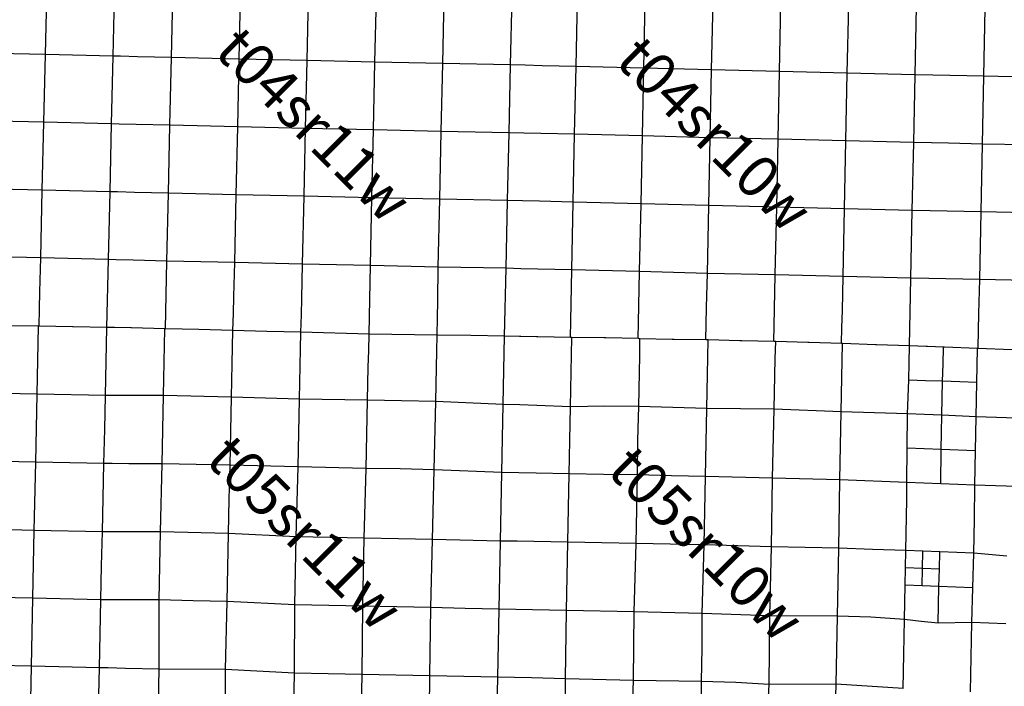
# Model space of a CAD drawing. Units: feet. Extents: x 141627 to 685587, y 1982274 to 4099668.
# Drawn here: x 269970 to 293340, y 3648544 to 3664365 of the extents above; entities that cross this region are included whole.
import ezdxf
from ezdxf.enums import TextEntityAlignment as Align

# ---------------------------------------------------------------- set-up
doc = ezdxf.new("R2010")
doc.units = ezdxf.units.FT
doc.header["$MEASUREMENT"] = 0
for name, color, linetype in [('BRASSCAP', 7, 'Continuous'), ('EDM', 3, 'Continuous'), ('TOWNSHIP', 252, 'Continuous')]:
    doc.layers.add(name, color=color, linetype=linetype)
doc.styles.add('PartTP', font='TXT.SHX', dxfattribs={"height": 1000})

msp = doc.modelspace()

# ---------------------------------------------------------------- linework, layer by layer
at = {"layer": 'BRASSCAP'}
for p, q in [((270579.88, 3663537.97), (270616.99, 3665147.36)), ((272189.47, 3663499.84), (272226.56, 3665109.65)), ((272189.47, 3663499.84), (272226.56, 3665109.65)), ((273572.26, 3663467.52), (273607.68, 3665077.75)), ((275182.48, 3663429.94), (275218.07, 3665040.65)), ((276792.3, 3663394.02), (276828.07, 3665004.8)), ((278402.95, 3663356.91), (278438.64, 3664967.42)), ((280012.58, 3663321.9), (280048.28, 3664930.75)), ((281622.13, 3663291.96), (281657.9, 3664900.66)), ((281622.13, 3663291.96), (281657.9, 3664900.66)), ((283176.45, 3663252.71), (283210.22, 3664861.9)), ((284786.32, 3663213.65), (284819.61, 3664822.96)), ((286394.28, 3663173.67), (286428.17, 3664783.56)), ((288004.61, 3663136.14), (288038.1, 3664745.32)), ((289614.23, 3663096.13), (289647.77, 3664705.9)), ((291223.85, 3663058.16), (291257.39, 3664667.43)), ((291223.85, 3663058.16), (291257.39, 3664667.43)), ((292853.48, 3663024.03), (292885.86, 3664633.68)), ((270579.88, 3663537.97), (268969.56, 3663575.47)), ((270542.8, 3661928.94), (270579.88, 3663537.97)), ((272189.47, 3663499.84), (270579.88, 3663537.97)), ((272152.35, 3661889.8), (272189.47, 3663499.84)), ((272152.35, 3661889.8), (272189.47, 3663499.84)), ((272365.27, 3663495.71), (272189.47, 3663499.84)), ((272767.58, 3663486.28), (272365.27, 3663495.71)), ((273572.26, 3663467.52), (272767.58, 3663486.28)), ((273536.86, 3661858.03), (273572.26, 3663467.52)), ((275182.48, 3663429.94), (273572.26, 3663467.52)), ((275146.83, 3661819.59), (275182.48, 3663429.94)), ((276792.3, 3663394.02), (275182.48, 3663429.94)), ((276756.64, 3661783.72), (276792.3, 3663394.02)), ((278402.95, 3663356.91), (276792.3, 3663394.02)), ((278367.35, 3661747.1), (278402.95, 3663356.91)), ((280012.58, 3663321.9), (278402.95, 3663356.91)), ((279976.86, 3661710.75), (280012.58, 3663321.9)), ((281622.13, 3663291.96), (280012.58, 3663321.9)), ((281586.17, 3661681.85), (281622.13, 3663291.96)), ((281586.17, 3661681.85), (281622.13, 3663291.96)), ((281970, 3663283.09), (281622.13, 3663291.96)), ((282372.15, 3663272.86), (281970, 3663283.09)), ((283176.45, 3663252.71), (282372.15, 3663272.86)), ((283142.66, 3661645.22), (283176.45, 3663252.71)), ((284786.32, 3663213.65), (283176.45, 3663252.71)), ((284752.3, 3661604.76), (284786.32, 3663213.65)), ((286394.28, 3663173.67), (284786.32, 3663213.65)), ((286360.47, 3661563.89), (286394.28, 3663173.67)), ((288004.61, 3663136.14), (286394.28, 3663173.67)), ((287971.32, 3661526.28), (288004.61, 3663136.14)), ((289614.23, 3663096.13), (288004.61, 3663136.14)), ((289580.44, 3661487.08), (289614.23, 3663096.13)), ((291223.85, 3663058.16), (289614.23, 3663096.13)), ((291190.21, 3661449), (291223.85, 3663058.16)), ((291190.21, 3661449), (291223.85, 3663058.16)), ((291646.5, 3663049.28), (291223.85, 3663058.16)), ((292048.83, 3663040.85), (291646.5, 3663049.28)), ((292853.48, 3663024.03), (292048.83, 3663040.85)), ((292820.75, 3661414.63), (292853.48, 3663024.03)), ((294461.82, 3662990.45), (292853.48, 3663024.03)), ((270542.8, 3661928.94), (268933.08, 3661966.41)), ((270505.76, 3660320.85), (270542.8, 3661928.94)), ((272152.35, 3661889.8), (270542.8, 3661928.94)), ((272115.13, 3660281.79), (272152.35, 3661889.8)), ((272115.13, 3660281.79), (272152.35, 3661889.8)), ((272329.77, 3661885.73), (272152.35, 3661889.8)), ((272732.1, 3661876.49), (272329.77, 3661885.73)), ((273536.86, 3661858.03), (272732.1, 3661876.49)), ((273501.42, 3660246.25), (273536.86, 3661858.03)), ((275146.83, 3661819.59), (273536.86, 3661858.03)), ((275111.05, 3660209.71), (275146.83, 3661819.59)), ((276756.64, 3661783.72), (275146.83, 3661819.59)), ((276721.23, 3660174.31), (276756.64, 3661783.72)), ((278367.35, 3661747.1), (276756.64, 3661783.72)), ((278331.68, 3660137.73), (278367.35, 3661747.1)), ((279976.86, 3661710.75), (278367.35, 3661747.1)), ((279941.28, 3660102.48), (279976.86, 3661710.75)), ((281586.17, 3661681.85), (279976.86, 3661710.75)), ((281550.13, 3660073.7), (281586.17, 3661681.85)), ((281550.13, 3660073.7), (281586.17, 3661681.85)), ((281936.08, 3661673.71), (281586.17, 3661681.85)), ((282338.28, 3661664.33), (281936.08, 3661673.71)), ((283142.66, 3661645.22), (282338.28, 3661664.33)), ((283108.69, 3660034), (283142.66, 3661645.22)), ((284752.3, 3661604.76), (283142.66, 3661645.22)), ((284717.85, 3659994.97), (284752.3, 3661604.76)), ((286360.47, 3661563.89), (284752.3, 3661604.76)), ((286326.51, 3659953.8), (286360.47, 3661563.89)), ((287971.32, 3661526.28), (286360.47, 3661563.89)), ((287954.42, 3660721.51), (287971.32, 3661526.28)), ((289580.44, 3661487.08), (287971.32, 3661526.28)), ((289546.6, 3659877.76), (289580.44, 3661487.08)), ((291190.21, 3661449), (289580.44, 3661487.08)), ((291156.37, 3659839.28), (291190.21, 3661449)), ((291156.37, 3659839.28), (291190.21, 3661449)), ((291613.84, 3661440.02), (291190.21, 3661449)), ((292016.14, 3661431.51), (291613.84, 3661440.02)), ((292820.75, 3661414.63), (292016.14, 3661431.51)), ((292788.22, 3659805.28), (292820.75, 3661414.63)), ((294429.39, 3661380.86), (292820.75, 3661414.63)), ((287937.46, 3659916.62), (287954.42, 3660721.51)), ((270505.76, 3660320.85), (268896.71, 3660357.73)), ((270468.7, 3658709.21), (270505.76, 3660320.85)), ((272115.13, 3660281.79), (270505.76, 3660320.85)), ((272077.81, 3658670.36), (272115.13, 3660281.79)), ((272077.81, 3658670.36), (272115.13, 3660281.79)), ((272295.09, 3660277.14), (272115.13, 3660281.79)), ((272697.22, 3660266.8), (272295.09, 3660277.14)), ((273501.42, 3660246.25), (272697.22, 3660266.8)), ((273465.95, 3658637.61), (273501.42, 3660246.25)), ((275111.05, 3660209.71), (273501.42, 3660246.25)), ((275075.21, 3658600.76), (275111.05, 3660209.71)), ((276721.23, 3660174.31), (275111.05, 3660209.71)), ((276685.96, 3658565.21), (276721.23, 3660174.31)), ((278331.68, 3660137.73), (276721.23, 3660174.31)), ((278295.83, 3658527.88), (278331.68, 3660137.73)), ((279941.28, 3660102.48), (278331.68, 3660137.73)), ((279905.8, 3658492.71), (279941.28, 3660102.48)), ((281550.13, 3660073.7), (279941.28, 3660102.48)), ((281514.03, 3658464.68), (281550.13, 3660073.7)), ((281514.03, 3658464.68), (281550.13, 3660073.7)), ((281902.22, 3660064.64), (281550.13, 3660073.7)), ((282304.38, 3660054.32), (281902.22, 3660064.64)), ((283108.69, 3660034), (282304.38, 3660054.32)), ((283091.55, 3659229.24), (283108.69, 3660034)), ((284717.85, 3659994.97), (283108.69, 3660034)), ((284683.27, 3658385.13), (284717.85, 3659994.97)), ((286326.51, 3659953.8), (284717.85, 3659994.97)), ((286292.42, 3658343.69), (286326.51, 3659953.8)), ((287937.46, 3659916.62), (286326.51, 3659953.8)), ((287903.81, 3658307.21), (287937.46, 3659916.62)), ((289546.6, 3659877.76), (287937.46, 3659916.62)), ((289513.05, 3658268.56), (289546.6, 3659877.76)), ((291156.37, 3659839.28), (289546.6, 3659877.76)), ((291121.87, 3658230.69), (291156.37, 3659839.28)), ((291121.87, 3658230.69), (291156.37, 3659839.28)), ((291580.94, 3659830.43), (291156.37, 3659839.28)), ((291983.37, 3659822.07), (291580.94, 3659830.43)), ((292788.22, 3659805.28), (291983.37, 3659822.07)), ((292755.95, 3658195.09), (292788.22, 3659805.28)), ((294396.91, 3659771.62), (292788.22, 3659805.28)), ((283074.37, 3658424.4), (283091.55, 3659229.24)), ((270468.7, 3658709.21), (268860.38, 3658747.59)), ((270450.17, 3657905.5), (270468.7, 3658709.21)), ((272077.81, 3658670.36), (270468.7, 3658709.21)), ((272040.62, 3657062.94), (272077.81, 3658670.36)), ((272040.62, 3657062.94), (272077.81, 3658670.36)), ((272259.77, 3658666.07), (272077.81, 3658670.36)), ((272661.87, 3658656.59), (272259.77, 3658666.07)), ((273465.95, 3658637.61), (272661.87, 3658656.59)), ((273448.08, 3657832.41), (273465.95, 3658637.61)), ((275075.21, 3658600.76), (273465.95, 3658637.61)), ((275052.56, 3657795.81), (275075.21, 3658600.76)), ((276685.96, 3658565.21), (275075.21, 3658600.76)), ((276666.11, 3657759.64), (276685.96, 3658565.21)), ((278295.83, 3658527.88), (276685.96, 3658565.21)), ((278278.8, 3657722.97), (278295.83, 3658527.88)), ((279905.8, 3658492.71), (278295.83, 3658527.88)), ((279892.06, 3657688.62), (279905.8, 3658492.71)), ((281514.03, 3658464.68), (279905.8, 3658492.71)), ((281477.77, 3656854.73), (281514.03, 3658464.68)), ((281477.77, 3656854.73), (281514.03, 3658464.68)), ((281867.93, 3658455.5), (281514.03, 3658464.68)), ((282270.08, 3658445.09), (281867.93, 3658455.5)), ((283074.37, 3658424.4), (282270.08, 3658445.09)), ((283057.22, 3657619.5), (283074.37, 3658424.4)), ((284683.27, 3658385.13), (283074.37, 3658424.4)), ((284665.61, 3657580.02), (284683.27, 3658385.13)), ((285487.89, 3658364.38), (284683.27, 3658385.13)), ((286292.42, 3658343.69), (285487.89, 3658364.38)), ((286275.44, 3657538.48), (286292.42, 3658343.69)), ((287903.81, 3658307.21), (286292.42, 3658343.69)), ((287886.89, 3657503.23), (287903.81, 3658307.21)), ((289513.05, 3658268.56), (287903.81, 3658307.21)), ((289496.22, 3657463.7), (289513.05, 3658268.56)), ((291121.87, 3658230.69), (289513.05, 3658268.56)), ((291086.7, 3656621.08), (291121.87, 3658230.69)), ((291086.7, 3656621.08), (291121.87, 3658230.69)), ((291548.95, 3658221.32), (291121.87, 3658230.69)), ((291951.28, 3658212.51), (291548.95, 3658221.32)), ((292755.95, 3658195.09), (291951.28, 3658212.51)), ((292739.66, 3657390.49), (292755.95, 3658195.09)), ((294364.55, 3658161.37), (292755.95, 3658195.09)), ((270440.9, 3657503.52), (270450.17, 3657905.5)), ((273439.14, 3657429.92), (273448.08, 3657832.41)), ((275041.23, 3657393.43), (275052.56, 3657795.81)), ((276656.16, 3657357.04), (276666.11, 3657759.64)), ((278270.29, 3657320.58), (278278.8, 3657722.97)), ((279885.17, 3657286.51), (279892.06, 3657688.62)), ((270431.39, 3657091.7), (270440.9, 3657503.52)), ((283048.65, 3657217.07), (283057.22, 3657619.5)), ((284656.89, 3657177.5), (284665.61, 3657580.02)), ((286266.93, 3657135.93), (286275.44, 3657538.48)), ((287878.37, 3657101.21), (287886.89, 3657503.23)), ((289487.74, 3657061.19), (289496.22, 3657463.7)), ((273430.25, 3657029.46), (273439.14, 3657429.92)), ((275029.84, 3656988.84), (275041.23, 3657393.43)), ((276646, 3656945.99), (276656.16, 3657357.04)), ((278261.46, 3656903.51), (278270.29, 3657320.58)), ((279878.13, 3656875.75), (279885.17, 3657286.51)), ((283040.3, 3656824.51), (283048.65, 3657217.07)), ((292731.51, 3656988.19), (292739.66, 3657390.49)), ((270419.16, 3657091.95), (269627.05, 3657100.03)), ((270419.16, 3657091.95), (269627.05, 3657100.03)), ((270410.63, 3656686.05), (270419.16, 3657091.95)), ((270431.39, 3657091.7), (270419.16, 3657091.95)), ((270431.39, 3657091.7), (270419.16, 3657091.95)), ((271224.36, 3657075.74), (270431.39, 3657091.7)), ((271224.36, 3657075.74), (270431.39, 3657091.7)), ((271236.01, 3657075.55), (271224.36, 3657075.74)), ((271236.01, 3657075.55), (271224.36, 3657075.74)), ((272040.62, 3657062.94), (271236.01, 3657075.55)), ((272040.62, 3657062.94), (271236.01, 3657075.55)), ((272023.67, 3656254.96), (272040.62, 3657062.94)), ((272023.67, 3656254.96), (272040.62, 3657062.94)), ((272217.07, 3657059.09), (272040.62, 3657062.94)), ((272217.07, 3657059.09), (272040.62, 3657062.94)), ((272222.92, 3657058.96), (272217.07, 3657059.09)), ((272222.92, 3657058.96), (272217.07, 3657059.09)), ((272606.44, 3657050.68), (272222.92, 3657058.96)), ((272606.44, 3657050.68), (272222.92, 3657058.96)), ((272625.36, 3657050.17), (272606.44, 3657050.68)), ((272625.36, 3657050.17), (272606.44, 3657050.68)), ((273413.77, 3657029.89), (272625.36, 3657050.17)), ((273413.77, 3657029.89), (272625.36, 3657050.17)), ((273406.17, 3656635.64), (273413.77, 3657029.89)), ((273430.25, 3657029.46), (273413.77, 3657029.89)), ((273430.25, 3657029.46), (273413.77, 3657029.89)), ((274221.8, 3657009.32), (273430.25, 3657029.46)), ((274221.8, 3657009.32), (273430.25, 3657029.46)), ((275029.84, 3656988.84), (274221.8, 3657009.32)), ((275029.84, 3656988.84), (274221.8, 3657009.32)), ((275021.76, 3656596.91), (275029.84, 3656988.84)), ((275838.12, 3656967.38), (275029.84, 3656988.84)), ((275838.12, 3656967.38), (275029.84, 3656988.84)), ((284648.62, 3656795.11), (284656.89, 3657177.5)), ((286259.14, 3656767.39), (286266.93, 3657135.93)), ((287870.4, 3656724.91), (287878.37, 3657101.21)), ((289479.68, 3656679.41), (289487.74, 3657061.19)), ((292723.37, 3656585.88), (292731.51, 3656988.19)), ((276646, 3656945.99), (275838.12, 3656967.38)), ((276646, 3656945.99), (275838.12, 3656967.38)), ((276637.52, 3656546.46), (276646, 3656945.99)), ((278261.46, 3656903.51), (276646, 3656945.99)), ((278261.46, 3656903.51), (276646, 3656945.99)), ((278253.27, 3656510.47), (278261.46, 3656903.51)), ((279878.13, 3656875.75), (278261.46, 3656903.51)), ((279878.13, 3656875.75), (278261.46, 3656903.51)), ((279869.84, 3656494.6), (279878.13, 3656875.75)), ((280679.61, 3656866.58), (279878.13, 3656875.75)), ((280679.61, 3656866.58), (279878.13, 3656875.75)), ((281477.77, 3656854.73), (280679.61, 3656866.58)), ((281477.77, 3656854.73), (280679.61, 3656866.58)), ((281463.18, 3656045.8), (281477.77, 3656854.73)), ((281463.18, 3656045.8), (281477.77, 3656854.73)), ((281833.88, 3656847.64), (281477.77, 3656854.73)), ((281833.88, 3656847.64), (281477.77, 3656854.73)), ((281868.05, 3656846.94), (281833.88, 3656847.64)), ((281868.05, 3656846.94), (281833.88, 3656847.64)), ((282236.03, 3656839.64), (281868.05, 3656846.94)), ((282236.03, 3656839.64), (281868.05, 3656846.94)), ((282270.41, 3656838.93), (282236.03, 3656839.64)), ((282270.41, 3656838.93), (282236.03, 3656839.64)), ((283040.3, 3656824.51), (282270.41, 3656838.93)), ((283040.3, 3656824.51), (282270.41, 3656838.93)), ((283075.25, 3656823.78), (283040.3, 3656824.51)), ((283075.25, 3656823.78), (283040.3, 3656824.51)), ((283067.85, 3656408.45), (283075.25, 3656823.78)), ((283844.47, 3656811.4), (283075.25, 3656823.78)), ((283844.47, 3656811.4), (283075.25, 3656823.78)), ((283884.31, 3656810.7), (283844.47, 3656811.4)), ((283884.31, 3656810.7), (283844.47, 3656811.4)), ((284648.62, 3656795.11), (283884.31, 3656810.7)), ((284648.62, 3656795.11), (283884.31, 3656810.7)), ((284692.75, 3656794.15), (284648.62, 3656795.11)), ((284692.75, 3656794.15), (284648.62, 3656795.11)), ((284685.49, 3656390.88), (284692.75, 3656794.15)), ((285453.64, 3656776.33), (284692.75, 3656794.15)), ((285453.64, 3656776.33), (284692.75, 3656794.15)), ((285501.64, 3656775.15), (285453.64, 3656776.33)), ((285501.64, 3656775.15), (285453.64, 3656776.33)), ((286259.14, 3656767.39), (285501.64, 3656775.15)), ((286259.14, 3656767.39), (285501.64, 3656775.15)), ((286311.69, 3656766.78), (286259.14, 3656767.39)), ((286311.69, 3656766.78), (286259.14, 3656767.39)), ((286303.66, 3656353.85), (286311.69, 3656766.78)), ((287064.78, 3656746.53), (286311.69, 3656766.78)), ((287064.78, 3656746.53), (286311.69, 3656766.78)), ((287113.18, 3656745.2), (287064.78, 3656746.53)), ((287113.18, 3656745.2), (287064.78, 3656746.53)), ((287870.4, 3656724.91), (287113.18, 3656745.2)), ((287870.4, 3656724.91), (287113.18, 3656745.2)), ((270402.17, 3656283.17), (270410.63, 3656686.05)), ((273398.49, 3656237.76), (273406.17, 3656635.64)), ((275013.58, 3656199.53), (275021.76, 3656596.91)), ((276629.1, 3656149.35), (276637.52, 3656546.46)), ((278245.1, 3656118.83), (278253.27, 3656510.47)), ((287914.72, 3656723.7), (287870.4, 3656724.91)), ((287914.72, 3656723.7), (287870.4, 3656724.91)), ((287905.54, 3656324.36), (287914.72, 3656723.7)), ((288675.22, 3656706.1), (287914.72, 3656723.7)), ((288675.22, 3656706.1), (287914.72, 3656723.7)), ((288705.09, 3656705.37), (288675.22, 3656706.1)), ((288705.09, 3656705.37), (288675.22, 3656706.1)), ((289479.68, 3656679.41), (288705.09, 3656705.37)), ((289479.68, 3656679.41), (288705.09, 3656705.37)), ((289502.03, 3656678.63), (289479.68, 3656679.41)), ((289502.03, 3656678.63), (289479.68, 3656679.41)), ((289494.19, 3656273.1), (289502.03, 3656678.63)), ((290283.34, 3656650.23), (289502.03, 3656678.63)), ((290283.34, 3656650.23), (289502.03, 3656678.63)), ((290294.37, 3656649.82), (290283.34, 3656650.23)), ((290294.37, 3656649.82), (290283.34, 3656650.23)), ((290304.39, 3656649.45), (290294.37, 3656649.82)), ((290304.39, 3656649.45), (290294.37, 3656649.82)), ((291086.7, 3656621.08), (290304.39, 3656649.45)), ((291086.7, 3656621.08), (290304.39, 3656649.45)), ((291079.6, 3656217.1), (291086.7, 3656621.08)), ((291079.6, 3656217.1), (291086.7, 3656621.08)), ((291487.13, 3656606.32), (291086.7, 3656621.08)), ((291487.13, 3656606.32), (291086.7, 3656621.08)), ((291516.36, 3656605.24), (291487.13, 3656606.32)), ((291516.36, 3656605.24), (291487.13, 3656606.32)), ((291895.54, 3656591.28), (291516.36, 3656605.24)), ((291895.54, 3656591.28), (291516.36, 3656605.24)), ((291917.7, 3656590.41), (291895.54, 3656591.28)), ((291917.7, 3656590.41), (291895.54, 3656591.28)), ((292705.49, 3656559.55), (291917.7, 3656590.41)), ((292705.49, 3656559.55), (291917.7, 3656590.41)), ((292697.33, 3656156.74), (292705.49, 3656559.55)), ((292722.82, 3656558.9), (292705.49, 3656559.55)), ((292722.82, 3656558.9), (292705.49, 3656559.55)), ((292722.82, 3656558.9), (292723.37, 3656585.88)), ((293515.63, 3656529.13), (292722.82, 3656558.9)), ((293515.63, 3656529.13), (292722.82, 3656558.9)), ((270385.28, 3655477.5), (270402.17, 3656283.17)), ((279861.48, 3656110.63), (279869.84, 3656494.6)), ((283060.51, 3655997.13), (283067.85, 3656408.45)), ((284678.25, 3655989.42), (284685.49, 3656390.88)), ((286295.76, 3655947.76), (286303.66, 3656353.85)), ((287896.3, 3655922.4), (287905.54, 3656324.36)), ((272005.78, 3655446.8), (272023.67, 3656254.96)), ((272005.78, 3655446.8), (272023.67, 3656254.96)), ((273383.17, 3655441.8), (273398.49, 3656237.76)), ((274997.2, 3655404.62), (275013.58, 3656199.53)), ((276612.34, 3655355.07), (276629.1, 3656149.35)), ((278228.75, 3655335.44), (278245.1, 3656118.83)), ((279843.75, 3655302.2), (279861.48, 3656110.63)), ((281445.5, 3655235.72), (281463.18, 3656045.8)), ((281445.5, 3655235.72), (281463.18, 3656045.8)), ((289486.39, 3655869.78), (289494.19, 3656273.1)), ((291072.5, 3655812.93), (291079.6, 3656217.1)), ((291072.5, 3655812.93), (291079.6, 3656217.1)), ((292689.12, 3655750.92), (292697.33, 3656156.74)), ((283045.78, 3655174.49), (283060.51, 3655997.13)), ((284663.68, 3655186.6), (284678.25, 3655989.42)), ((286279.32, 3655138.67), (286295.76, 3655947.76)), ((287877.88, 3655118.52), (287896.3, 3655922.4)), ((289468.7, 3655061.43), (289486.39, 3655869.78)), ((291045.85, 3655010.61), (291072.5, 3655812.93)), ((291045.85, 3655010.61), (291072.5, 3655812.93)), ((292672.09, 3654942.33), (292689.12, 3655750.92)), ((270385.28, 3655477.5), (269578.69, 3655495.41)), ((270350.07, 3653865.23), (270385.28, 3655477.5)), ((272005.78, 3655446.8), (270385.28, 3655477.5)), ((271988.81, 3654638.67), (272005.78, 3655446.8)), ((271988.81, 3654638.67), (272005.78, 3655446.8)), ((272197.55, 3655446.09), (272005.78, 3655446.8)), ((272592.74, 3655444.64), (272197.55, 3655446.09)), ((273383.17, 3655441.8), (272592.74, 3655444.64)), ((273349.23, 3653824.83), (273383.17, 3655441.8)), ((274997.2, 3655404.62), (273383.17, 3655441.8)), ((274964.91, 3653789.13), (274997.2, 3655404.62)), ((276612.34, 3655355.07), (274997.2, 3655404.62)), ((276595.53, 3654560.13), (276612.34, 3655355.07)), ((278228.75, 3655335.44), (276612.34, 3655355.07)), ((278211.79, 3654526.16), (278228.75, 3655335.44)), ((279036.05, 3655318.55), (278228.75, 3655335.44)), ((279843.75, 3655302.2), (279036.05, 3655318.55)), ((279807.32, 3653685.18), (279843.75, 3655302.2)), ((281445.5, 3655235.72), (279843.75, 3655302.2)), ((281431.44, 3654430.32), (281445.5, 3655235.72)), ((281431.44, 3654430.32), (281445.5, 3655235.72)), ((281842.57, 3655220.51), (281445.5, 3655235.72)), ((282243.67, 3655205.16), (281842.57, 3655220.51)), ((283045.78, 3655174.49), (282243.67, 3655205.16)), ((283030.41, 3654380.7), (283045.78, 3655174.49)), ((283853.15, 3655190.03), (283045.78, 3655174.49)), ((284663.68, 3655186.6), (283853.15, 3655190.03)), ((284641.02, 3654383.88), (284663.68, 3655186.6)), ((286279.32, 3655138.67), (284663.68, 3655186.6)), ((286263.32, 3654329.27), (286279.32, 3655138.67)), ((287078.54, 3655128.57), (286279.32, 3655138.67)), ((287877.88, 3655118.52), (287078.54, 3655128.57)), ((287840.95, 3653484.31), (287877.88, 3655118.52)), ((289468.7, 3655061.43), (287877.88, 3655118.52)), ((289433.7, 3653441.93), (289468.7, 3655061.43)), ((290257.08, 3655032.9), (289468.7, 3655061.43)), ((291045.85, 3655010.61), (290257.08, 3655032.9)), ((291036.91, 3654196.77), (291045.85, 3655010.61)), ((291036.91, 3654196.77), (291045.85, 3655010.61)), ((294292.55, 3654881.16), (292672.09, 3654942.33)), ((271970.41, 3653829.55), (271988.81, 3654638.67)), ((271970.41, 3653829.55), (271988.81, 3654638.67)), ((276579.64, 3653753.08), (276595.53, 3654560.13)), ((278194.81, 3653716.72), (278211.79, 3654526.16)), ((281415.85, 3653618.72), (281431.44, 3654430.32)), ((281415.85, 3653618.71), (281431.44, 3654430.32)), ((283015.27, 3653586.31), (283030.41, 3654380.7)), ((284634.29, 3653559.13), (284641.02, 3654383.88)), ((286247.82, 3653520.66), (286263.32, 3654329.27)), ((270350.07, 3653865.23), (269543.07, 3653882.89)), ((270312.71, 3652244.75), (270350.07, 3653865.23)), ((271970.41, 3653829.55), (270350.07, 3653865.23)), ((271951.83, 3653020.89), (271970.41, 3653829.55)), ((271951.83, 3653020.89), (271970.41, 3653829.55)), ((272165.72, 3653828.84), (271970.41, 3653829.55)), ((272560.16, 3653827.45), (272165.72, 3653828.84)), ((273349.23, 3653824.83), (272560.16, 3653827.45)), ((273312.09, 3652207.33), (273349.23, 3653824.83)), ((274156.47, 3653807.08), (273349.23, 3653824.83)), ((274964.91, 3653789.13), (274156.47, 3653807.08)), ((274945.5, 3652982.03), (274964.91, 3653789.13)), ((276579.64, 3653753.08), (274964.91, 3653789.13)), ((276531.39, 3652094.56), (276579.64, 3653753.08)), ((278194.81, 3653716.72), (276579.64, 3653753.08)), ((278148.72, 3652061.56), (278194.81, 3653716.72)), ((279002.62, 3653703.12), (278194.81, 3653716.72)), ((279807.32, 3653685.18), (279002.62, 3653703.12)), ((279765.96, 3652026.53), (279807.32, 3653685.18)), ((281415.85, 3653618.71), (279807.32, 3653685.18)), ((281380.3, 3651992.35), (281415.85, 3653618.72)), ((281380.3, 3651992.35), (281415.85, 3653618.71)), ((281816.53, 3653610.78), (281415.85, 3653618.72)), ((282227.67, 3653602.66), (281816.53, 3653610.78)), ((283015.27, 3653586.31), (282227.67, 3653602.66)), ((282978.39, 3651962.14), (283015.27, 3653586.31)), ((283824.26, 3653571.75), (283015.27, 3653586.31)), ((284634.29, 3653559.13), (283824.26, 3653571.75)), ((284598.47, 3651930.17), (284634.29, 3653559.13)), ((285443.31, 3653541.45), (284634.29, 3653559.13)), ((286247.82, 3653520.66), (285443.31, 3653541.45)), ((286232.11, 3652712.06), (286247.82, 3653520.66)), ((287840.95, 3653484.31), (286247.82, 3653520.66)), ((287814.01, 3651852.6), (287840.95, 3653484.31)), ((289433.7, 3653441.93), (287840.95, 3653484.31)), ((289413.55, 3651822.08), (289433.7, 3653441.93)), ((291028.29, 3653383.99), (289433.7, 3653441.93)), ((292642.53, 3653321.29), (291836.22, 3653353.02)), ((292634.26, 3652510.67), (292642.53, 3653321.29)), ((294261.22, 3653266.14), (292642.53, 3653321.29)), ((271933.5, 3652213.02), (271951.83, 3653020.89)), ((271933.5, 3652213.02), (271951.83, 3653020.89)), ((274922.77, 3652173.65), (274945.5, 3652982.03)), ((286215.63, 3651900.24), (286232.11, 3652712.06)), ((291003.28, 3651763.16), (291019.72, 3652571.04)), ((291003.28, 3651763.16), (291019.72, 3652571.04)), ((292619.26, 3651705.17), (292634.26, 3652510.67)), ((270312.71, 3652244.75), (268702.49, 3652284.5)), ((270283.94, 3650634.8), (270312.71, 3652244.75)), ((271933.5, 3652213.02), (270312.71, 3652244.75)), ((271915.2, 3651405.13), (271933.5, 3652213.02)), ((271915.2, 3651405.13), (271933.5, 3652213.02)), ((272132, 3652212.18), (271933.5, 3652213.02)), ((272525.39, 3652210.53), (272132, 3652212.18)), ((273302.05, 3652207.37), (272525.39, 3652210.53)), ((273278.07, 3650593.35), (273312.09, 3652207.33)), ((273312.09, 3652207.33), (273302.05, 3652207.37)), ((274922.77, 3652173.65), (273312.09, 3652207.33)), ((274891.79, 3650556.14), (274922.77, 3652173.65)), ((276531.39, 3652094.56), (274922.77, 3652173.65)), ((276513.58, 3651284.33), (276531.39, 3652094.56)), ((278148.72, 3652061.56), (276531.39, 3652094.56)), ((278115.81, 3650442.97), (278148.72, 3652061.56)), ((278958.21, 3652043.87), (278148.72, 3652061.56)), ((279765.96, 3652026.53), (278958.21, 3652043.87)), ((279730.96, 3650410.98), (279765.96, 3652026.53)), ((281380.3, 3651992.35), (279765.96, 3652026.53)), ((281350.18, 3650375.34), (281380.3, 3651992.35)), ((281350.18, 3650375.34), (281380.3, 3651992.35)), ((281775.88, 3651984.99), (281380.3, 3651992.35)), ((282169.85, 3651977.69), (281775.88, 3651984.99)), ((282978.39, 3651962.14), (282169.85, 3651977.69)), ((282962.11, 3651151.86), (282978.39, 3651962.14)), ((283788.63, 3651946.24), (282978.39, 3651962.14)), ((284598.47, 3651930.17), (283788.63, 3651946.24)), ((284551.91, 3650307.69), (284598.47, 3651930.17)), ((285407.36, 3651915.52), (284598.47, 3651930.17)), ((286215.63, 3651900.24), (285407.36, 3651915.52)), ((286167.14, 3650273.88), (286215.63, 3651900.24)), ((287814.01, 3651852.6), (286215.63, 3651900.24)), ((287771.59, 3650218.7), (287814.01, 3651852.6)), ((289413.55, 3651822.08), (287814.01, 3651852.6)), ((289395.69, 3651015.96), (289413.55, 3651822.08)), ((290208.45, 3651790.85), (289413.55, 3651822.08)), ((291003.28, 3651763.16), (290208.45, 3651790.85)), ((292619.26, 3651705.17), (291810.63, 3651734.03)), ((292594.69, 3650879.11), (292619.26, 3651705.17)), ((293400.65, 3651636.48), (292619.26, 3651705.17)), ((271897.37, 3650597.23), (271915.2, 3651405.13)), ((271897.37, 3650597.23), (271915.2, 3651405.13)), ((276498.35, 3650474.61), (276513.58, 3651284.33)), ((282945.19, 3650344.41), (282962.11, 3651151.86)), ((289379.12, 3650207.44), (289395.69, 3651015.96)), ((290969.71, 3650127.14), (290987.51, 3650945.72)), ((290969.71, 3650127.14), (290987.51, 3650945.72)), ((270283.94, 3650634.8), (268667.77, 3650670.57)), ((292570.43, 3650054.97), (292594.69, 3650879.11)), ((270265.82, 3649827.84), (270283.94, 3650634.8)), ((271897.37, 3650597.23), (270283.94, 3650634.8)), ((271881.01, 3649789.81), (271897.37, 3650597.23)), ((271881.01, 3649789.81), (271897.37, 3650597.23)), ((272097.07, 3650596.66), (271897.37, 3650597.23)), ((272490.82, 3650595.55), (272097.07, 3650596.66)), ((273278.07, 3650593.35), (272490.82, 3650595.55)), ((273281.74, 3648951.96), (273278.07, 3650593.35)), ((274087.05, 3650574.66), (273278.07, 3650593.35)), ((274891.79, 3650556.14), (274087.05, 3650574.66)), ((274856.37, 3648940.07), (274891.79, 3650556.14)), ((276498.35, 3650474.61), (274891.79, 3650556.14)), ((276491.54, 3648856.54), (276498.35, 3650474.61)), ((277304.59, 3650460.45), (276498.35, 3650474.61)), ((278115.81, 3650442.97), (277304.59, 3650460.45)), ((278097.13, 3648824.3), (278115.81, 3650442.97)), ((279730.96, 3650410.98), (278115.81, 3650442.97)), ((279706.26, 3648795.62), (279730.96, 3650410.98)), ((280541.43, 3650390.63), (279730.96, 3650410.98)), ((281350.18, 3650375.34), (280541.43, 3650390.63)), ((281319.57, 3648759.63), (281350.18, 3650375.34)), ((281319.57, 3648759.63), (281350.18, 3650375.34)), ((281744.8, 3650367.72), (281350.18, 3650375.34)), ((282144.87, 3650360.01), (281744.8, 3650367.72)), ((282945.19, 3650344.41), (282144.87, 3650360.01)), ((282926.41, 3648723.42), (282945.19, 3650344.41)), ((284551.91, 3650307.69), (282945.19, 3650344.41)), ((284537.98, 3648682.86), (284551.91, 3650307.69)), ((286167.14, 3650273.88), (284551.91, 3650307.69)), ((286172.19, 3649460.38), (286167.14, 3650273.88)), ((287771.59, 3650218.7), (286167.14, 3650273.88)), ((287758.05, 3648584.84), (287771.59, 3650218.7)), ((289379.12, 3650207.44), (287771.59, 3650218.7)), ((289362.63, 3649399.5), (289379.12, 3650207.44)), ((290175.71, 3650187.96), (289379.12, 3650207.44)), ((290969.71, 3650127.14), (290175.71, 3650187.96)), ((290952.47, 3649308.16), (290969.71, 3650127.14)), ((290952.47, 3649308.16), (290969.71, 3650127.14)), ((292555.09, 3649235.53), (292570.43, 3650054.97)), ((293378.56, 3650024.93), (292570.43, 3650054.97)), ((270247.67, 3649020.78), (270265.82, 3649827.84)), ((271863.96, 3648983.2), (271881.01, 3649789.81)), ((271863.96, 3648983.2), (271881.01, 3649789.81)), ((286155.87, 3648654.52), (286172.19, 3649460.38)), ((289346.92, 3648595.76), (289362.63, 3649399.5)), ((290935.97, 3648490.77), (290952.47, 3649308.16)), ((290935.97, 3648490.77), (290952.47, 3649308.16)), ((270247.67, 3649020.78), (269440.47, 3649038.22)), ((292541.66, 3648416.66), (292555.09, 3649235.53)), ((270231.63, 3648219.62), (270247.67, 3649020.78)), ((271863.96, 3648983.2), (270247.67, 3649020.78)), ((271831.42, 3647380.65), (271863.96, 3648983.2)), ((271831.42, 3647380.65), (271863.96, 3648983.2)), ((272071.43, 3648978.83), (271863.96, 3648983.2)), ((272478.12, 3648970.3), (272071.43, 3648978.83)), ((273281.74, 3648951.96), (272478.12, 3648970.3)), ((273261.7, 3648144.55), (273281.74, 3648951.96)), ((274856.37, 3648940.07), (273281.74, 3648951.96)), ((274850.77, 3647296.9), (274856.37, 3648940.07)), ((276491.54, 3648856.54), (274856.37, 3648940.07)), ((276475.08, 3648048.63), (276491.54, 3648856.54)), ((277293.73, 3648840.4), (276491.54, 3648856.54)), ((278097.13, 3648824.3), (277293.73, 3648840.4)), ((278069.23, 3647218.94), (278097.13, 3648824.3)), ((279706.26, 3648795.62), (278097.13, 3648824.3)), ((279679.71, 3647180.3), (279706.26, 3648795.62)), ((281319.57, 3648759.63), (279706.26, 3648795.62)), ((281289.45, 3647141.92), (281319.57, 3648759.63)), ((281289.45, 3647141.92), (281319.57, 3648759.63)), ((281716.45, 3648750.64), (281319.57, 3648759.63)), ((282119.75, 3648741.51), (281716.45, 3648750.64)), ((282926.41, 3648723.42), (282119.75, 3648741.51)), ((282913.21, 3647913.65), (282926.41, 3648723.42)), ((284537.98, 3648682.86), (282926.41, 3648723.42)), ((284481.86, 3647061.31), (284537.98, 3648682.86)), ((286155.87, 3648654.52), (284537.98, 3648682.86)), ((286139.33, 3647846.7), (286155.87, 3648654.52)), ((286964.15, 3648632.99), (286155.87, 3648654.52)), ((287758.05, 3648584.84), (286964.15, 3648632.99)), ((287680.1, 3646953.66), (287758.05, 3648584.84)), ((289346.92, 3648595.76), (287758.05, 3648584.84)), ((289297.42, 3646895.85), (289346.92, 3648595.76)), ((290935.97, 3648490.77), (289346.92, 3648595.76))]:
    msp.add_line(p, q, dxfattribs=at)
at = {"layer": 'EDM'}
for p, q in [((291885.31, 3656187.5), (291895.54, 3656591.28)), ((291875.04, 3655782.11), (291885.31, 3656187.5)), ((291470.15, 3655797.65), (291072.5, 3655812.93)), ((291875.04, 3655782.11), (291470.15, 3655797.65)), ((291854.63, 3654976.73), (291875.04, 3655782.11)), ((292282.08, 3655766.5), (291875.04, 3655782.11)), ((292689.12, 3655750.92), (292282.08, 3655766.5)), ((291447.02, 3654993.8), (291045.85, 3655010.61)), ((291854.63, 3654976.73), (291447.02, 3654993.8)), ((291850.03, 3654570.6), (291854.63, 3654976.73)), ((292672.09, 3654942.33), (291854.63, 3654976.73)), ((292657.3, 3654132.06), (292672.09, 3654942.33)), ((291845.44, 3654164.47), (291850.03, 3654570.6)), ((291028.29, 3653383.99), (291036.91, 3654196.77)), ((291028.29, 3653383.99), (291036.91, 3654196.77)), ((291439.06, 3654180.7), (291036.91, 3654196.77)), ((291845.44, 3654164.47), (291439.06, 3654180.7)), ((291836.22, 3653353.02), (291845.44, 3654164.47)), ((292657.3, 3654132.06), (291845.44, 3654164.47)), ((292642.53, 3653321.29), (292657.3, 3654132.06)), ((291024, 3652977.52), (291028.29, 3653383.99)), ((291024, 3652977.52), (291028.29, 3653383.99)), ((291431.25, 3653368.54), (291028.29, 3653383.99)), ((291836.22, 3653353.02), (291431.25, 3653368.54)), ((291019.72, 3652571.04), (291024, 3652977.52)), ((291019.72, 3652571.04), (291024, 3652977.52)), ((290995.39, 3651354.41), (291003.28, 3651763.16)), ((290995.39, 3651354.41), (291003.28, 3651763.16)), ((291408.08, 3651748.55), (291003.28, 3651763.16)), ((291397.96, 3651338.82), (291408.08, 3651748.55)), ((291810.63, 3651734.03), (291408.08, 3651748.55)), ((291799.92, 3651323.26), (291810.63, 3651734.03)), ((290987.51, 3650945.72), (290995.39, 3651354.41)), ((290987.51, 3650945.72), (290995.39, 3651354.41)), ((291397.96, 3651338.82), (290995.39, 3651354.41)), ((291387.84, 3650929.09), (291397.96, 3651338.82)), ((291799.92, 3651323.26), (291397.96, 3651338.82)), ((291789.21, 3650912.44), (291799.92, 3651323.26)), ((291387.84, 3650929.09), (290987.51, 3650945.72)), ((291789.21, 3650912.44), (291387.84, 3650929.09)), ((291766.56, 3650042.86), (291789.21, 3650912.44)), ((292594.69, 3650879.11), (291789.21, 3650912.44)), ((291366.24, 3650085.2), (290969.71, 3650127.14)), ((291766.56, 3650042.86), (291366.24, 3650085.2)), ((292570.43, 3650054.97), (291766.56, 3650042.86))]:
    msp.add_line(p, q, dxfattribs=at)

# ---------------------------------------------------------------- texts
at = {"layer": 'TOWNSHIP', "style": 'PartTP'}
for s, p in [('t04sr11w', (276867.22, 3661787.1)), ('t04sr10w', (286384.28, 3661564.63)), ('t05sr11w', (276654.59, 3652102.43)), ('t05sr10w', (286188.08, 3651843.98))]:
    msp.add_text(s, height=1000, rotation=315, dxfattribs=at).set_placement(p, align=Align.MIDDLE)

doc.saveas('drawing.dxf')
